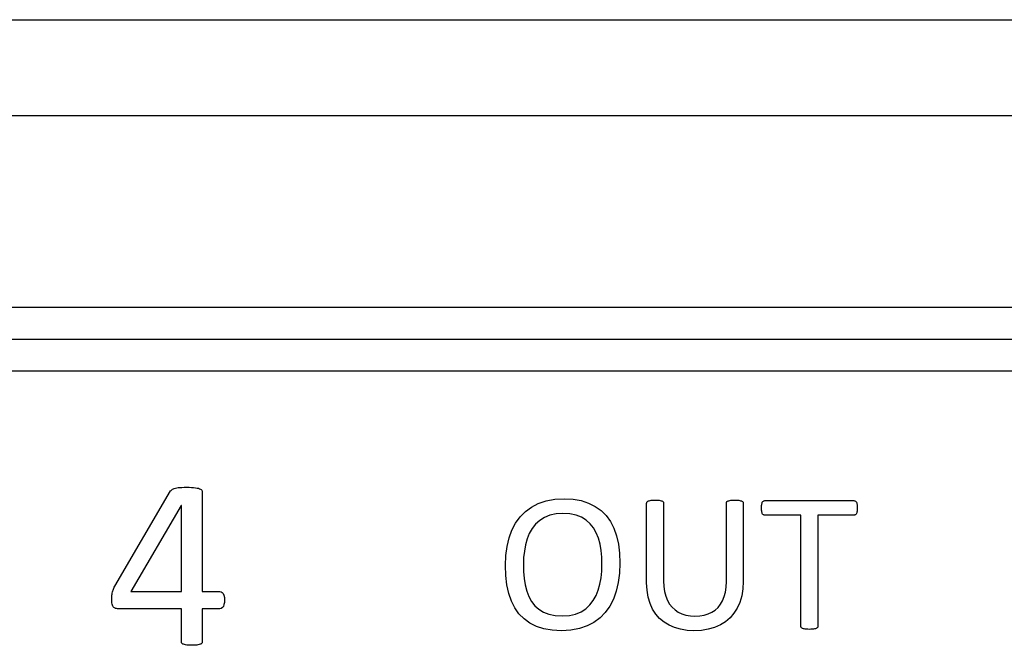
# Model space of a CAD drawing. Extents: x 1263 to 2523, y -458 to 707.
# Drawn here: x 1798 to 1813, y 19 to 29 of the extents above; entities that cross this region are included whole.
import ezdxf

# ---------------------------------------------------------------- set-up
doc = ezdxf.new("R2010")
doc.units = 0
doc.header["$LTSCALE"] = 46.255
for name, color, linetype in [('..Front', 150, 'CONTINUOUS'), ('Legend', 7, 'CONTINUOUS'), ('Lexan', 2, 'CONTINUOUS')]:
    doc.layers.add(name, color=color, linetype=linetype)

msp = doc.modelspace()

# ---------------------------------------------------------------- linework, layer by layer
at = {"layer": '..Front', "color": 7, "linetype": 'Continuous'}
for p, q in [((1429.813, 28.542), (1903.813, 28.542)), ((1471.063, 24.042), (1862.813, 24.042)), ((1471.063, 23.542), (1862.813, 23.542))]:
    msp.add_line(p, q, dxfattribs=at)
at = {"layer": '..Front', "color": 7}
msp.add_line((1446.596, 27.042), (1887.029, 27.042), dxfattribs=at)
at = {"layer": 'Legend', "linetype": 'Continuous'}
for p, q in [((1799.008, 19.676), (1799.882, 21.166)), ((1799.882, 21.166), (1799.889, 21.175)), ((1799.889, 21.175), (1799.899, 21.184)), ((1799.899, 21.184), (1799.911, 21.192)), ((1799.911, 21.192), (1799.924, 21.199)), ((1799.924, 21.199), (1799.939, 21.205)), ((1799.939, 21.205), (1799.957, 21.211)), ((1799.957, 21.211), (1799.978, 21.215)), ((1799.978, 21.215), (1800.002, 21.219)), ((1800.002, 21.219), (1800.029, 21.22)), ((1800.029, 21.22), (1800.059, 21.222)), ((1800.059, 21.222), (1800.093, 21.223)), ((1800.093, 21.223), (1800.13, 21.223)), ((1800.13, 21.223), (1800.171, 21.223)), ((1800.171, 21.223), (1800.207, 21.221)), ((1800.207, 21.221), (1800.24, 21.219)), ((1800.24, 21.219), (1800.27, 21.216)), ((1800.27, 21.216), (1800.296, 21.212)), ((1800.296, 21.212), (1800.317, 21.207)), ((1800.317, 21.207), (1800.335, 21.201)), ((1800.335, 21.201), (1800.35, 21.195)), ((1800.35, 21.195), (1800.361, 21.187)), ((1800.361, 21.187), (1800.37, 21.179)), ((1800.37, 21.179), (1800.375, 21.169)), ((1800.375, 21.169), (1800.376, 21.157)), ((1800.376, 21.157), (1800.376, 19.593)), ((1805.531, 20.913), (1805.639, 20.97)), ((1805.639, 20.97), (1805.761, 21.011)), ((1805.761, 21.011), (1805.895, 21.036)), ((1805.895, 21.036), (1806.042, 21.044)), ((1806.042, 21.044), (1806.183, 21.037)), ((1806.183, 21.037), (1806.311, 21.014)), ((1806.311, 21.014), (1806.427, 20.976)), ((1806.427, 20.976), (1806.531, 20.925)), ((1807.335, 20.974), (1807.336, 20.982)), ((1807.335, 19.729), (1807.335, 20.974)), ((1807.336, 20.982), (1807.339, 20.989)), ((1807.339, 20.989), (1807.342, 20.996)), ((1807.342, 20.996), (1807.347, 21.001)), ((1807.347, 21.001), (1807.354, 21.006)), ((1807.354, 21.006), (1807.363, 21.009)), ((1807.363, 21.009), (1807.375, 21.013)), ((1807.375, 21.013), (1807.389, 21.017)), ((1807.389, 21.017), (1807.404, 21.019)), ((1807.404, 21.019), (1807.422, 21.022)), ((1807.422, 21.022), (1807.444, 21.023)), ((1807.444, 21.023), (1807.469, 21.023)), ((1807.469, 21.023), (1807.493, 21.023)), ((1807.493, 21.023), (1807.514, 21.022)), ((1807.514, 21.022), (1807.533, 21.019)), ((1807.533, 21.019), (1807.549, 21.017)), ((1807.549, 21.017), (1807.563, 21.013)), ((1807.563, 21.013), (1807.574, 21.009)), ((1807.574, 21.009), (1807.583, 21.006)), ((1807.583, 21.006), (1807.589, 21.001)), ((1807.589, 21.001), (1807.595, 20.996)), ((1807.595, 20.996), (1807.598, 20.989)), ((1807.598, 20.989), (1807.599, 20.982)), ((1807.599, 20.982), (1807.6, 20.974)), ((1807.6, 20.974), (1807.6, 19.761)), ((1808.583, 20.982), (1808.585, 20.989)), ((1808.583, 20.974), (1808.583, 20.982)), ((1808.583, 19.747), (1808.583, 20.974)), ((1808.585, 20.989), (1808.588, 20.996)), ((1808.588, 20.996), (1808.593, 21.001)), ((1808.593, 21.001), (1808.601, 21.006)), ((1808.601, 21.006), (1808.61, 21.009)), ((1808.61, 21.009), (1808.621, 21.013)), ((1808.621, 21.013), (1808.635, 21.017)), ((1808.635, 21.017), (1808.652, 21.019)), ((1808.652, 21.019), (1808.67, 21.022)), ((1808.67, 21.022), (1808.691, 21.023)), ((1808.691, 21.023), (1808.715, 21.023)), ((1808.715, 21.023), (1808.739, 21.023)), ((1808.739, 21.023), (1808.76, 21.022)), ((1808.76, 21.022), (1808.778, 21.019)), ((1808.778, 21.019), (1808.794, 21.017)), ((1808.794, 21.017), (1808.807, 21.013)), ((1808.807, 21.013), (1808.818, 21.009)), ((1808.818, 21.009), (1808.827, 21.006)), ((1808.827, 21.006), (1808.835, 21.001)), ((1808.835, 21.001), (1808.84, 20.996)), ((1808.84, 20.996), (1808.844, 20.989)), ((1808.844, 20.989), (1808.846, 20.982)), ((1808.846, 20.982), (1808.847, 20.974)), ((1808.847, 20.974), (1808.847, 19.749)), ((1809.139, 20.965), (1809.143, 20.977)), ((1809.143, 20.977), (1809.146, 20.988)), ((1809.146, 20.988), (1809.151, 20.996)), ((1809.151, 20.996), (1809.156, 21.003)), ((1809.156, 21.003), (1809.163, 21.008)), ((1809.163, 21.008), (1809.17, 21.011)), ((1809.17, 21.011), (1809.177, 21.013)), ((1809.177, 21.013), (1809.185, 21.014)), ((1809.185, 21.014), (1810.581, 21.014)), ((1810.581, 21.014), (1810.589, 21.013)), ((1810.589, 21.013), (1810.596, 21.011)), ((1810.596, 21.011), (1810.603, 21.008)), ((1810.603, 21.008), (1810.609, 21.003)), ((1810.609, 21.003), (1810.615, 20.996)), ((1810.615, 20.996), (1810.619, 20.988)), ((1810.619, 20.988), (1810.624, 20.977)), ((1810.624, 20.977), (1810.628, 20.965)), ((1800.047, 20.938), (1799.259, 19.593)), ((1800.051, 20.938), (1800.047, 20.938)), ((1800.051, 19.593), (1800.051, 20.938)), ((1805.352, 20.76), (1805.436, 20.844)), ((1805.436, 20.844), (1805.531, 20.913)), ((1806.025, 20.815), (1805.916, 20.808)), ((1806.134, 20.808), (1806.025, 20.815)), ((1806.531, 20.925), (1806.622, 20.861)), ((1806.622, 20.861), (1806.7, 20.782)), ((1809.132, 20.899), (1809.133, 20.918)), ((1809.133, 20.881), (1809.132, 20.899)), ((1809.133, 20.918), (1809.134, 20.936)), ((1809.134, 20.863), (1809.133, 20.881)), ((1809.134, 20.936), (1809.137, 20.952)), ((1809.137, 20.848), (1809.134, 20.863)), ((1809.137, 20.952), (1809.139, 20.965)), ((1809.139, 20.834), (1809.137, 20.848)), ((1809.143, 20.823), (1809.139, 20.834)), ((1809.146, 20.813), (1809.143, 20.823)), ((1809.151, 20.805), (1809.146, 20.813)), ((1810.619, 20.813), (1810.615, 20.805)), ((1810.624, 20.823), (1810.619, 20.813)), ((1810.628, 20.834), (1810.624, 20.823)), ((1810.628, 20.965), (1810.63, 20.952)), ((1810.63, 20.848), (1810.628, 20.834)), ((1810.63, 20.952), (1810.632, 20.936)), ((1810.632, 20.863), (1810.63, 20.848)), ((1810.632, 20.936), (1810.633, 20.918)), ((1810.633, 20.881), (1810.632, 20.863)), ((1810.633, 20.918), (1810.633, 20.899)), ((1810.633, 20.899), (1810.633, 20.881)), ((1805.225, 20.554), (1805.283, 20.664)), ((1805.283, 20.664), (1805.352, 20.76)), ((1805.661, 20.702), (1805.597, 20.644)), ((1805.734, 20.751), (1805.661, 20.702)), ((1805.819, 20.786), (1805.734, 20.751)), ((1805.916, 20.808), (1805.819, 20.786)), ((1806.231, 20.788), (1806.134, 20.808)), ((1806.316, 20.755), (1806.231, 20.788)), ((1806.389, 20.709), (1806.316, 20.755)), ((1806.452, 20.653), (1806.389, 20.709)), ((1806.7, 20.782), (1806.767, 20.69)), ((1806.767, 20.69), (1806.822, 20.585)), ((1809.156, 20.798), (1809.151, 20.805)), ((1809.163, 20.793), (1809.156, 20.798)), ((1809.17, 20.79), (1809.163, 20.793)), ((1809.177, 20.788), (1809.17, 20.79)), ((1809.185, 20.788), (1809.177, 20.788)), ((1809.75, 20.788), (1809.185, 20.788)), ((1809.75, 19.049), (1809.75, 20.788)), ((1810.581, 20.788), (1810.016, 20.788)), ((1810.016, 20.788), (1810.016, 19.049)), ((1810.589, 20.788), (1810.581, 20.788)), ((1810.596, 20.79), (1810.589, 20.788)), ((1810.603, 20.793), (1810.596, 20.79)), ((1810.609, 20.798), (1810.603, 20.793)), ((1810.615, 20.805), (1810.609, 20.798)), ((1805.18, 20.431), (1805.225, 20.554)), ((1805.542, 20.577), (1805.498, 20.501)), ((1805.597, 20.644), (1805.542, 20.577)), ((1806.504, 20.587), (1806.452, 20.653)), ((1806.547, 20.511), (1806.504, 20.587)), ((1806.58, 20.426), (1806.547, 20.511)), ((1806.822, 20.585), (1806.864, 20.465)), ((1805.149, 20.297), (1805.18, 20.431)), ((1805.463, 20.416), (1805.438, 20.323)), ((1805.498, 20.501), (1805.463, 20.416)), ((1806.605, 20.333), (1806.58, 20.426)), ((1806.864, 20.465), (1806.893, 20.334)), ((1805.13, 20.153), (1805.149, 20.297)), ((1805.42, 20.225), (1805.409, 20.123)), ((1805.438, 20.323), (1805.42, 20.225)), ((1806.622, 20.232), (1806.605, 20.333)), ((1806.632, 20.127), (1806.622, 20.232)), ((1806.893, 20.334), (1806.911, 20.19)), ((1805.124, 19.999), (1805.13, 20.153)), ((1805.409, 20.123), (1805.405, 20.019)), ((1806.635, 20.016), (1806.632, 20.127)), ((1806.911, 20.19), (1806.917, 20.034)), ((1805.129, 19.841), (1805.124, 19.999)), ((1805.405, 20.019), (1805.408, 19.904)), ((1805.408, 19.904), (1805.419, 19.796)), ((1806.621, 19.806), (1806.632, 19.909)), ((1806.632, 19.909), (1806.635, 20.016)), ((1806.917, 20.034), (1806.91, 19.878)), ((1805.147, 19.695), (1805.129, 19.841)), ((1805.419, 19.796), (1805.435, 19.694)), ((1806.604, 19.707), (1806.621, 19.806)), ((1806.91, 19.878), (1806.891, 19.731)), ((1807.6, 19.761), (1807.604, 19.672)), ((1808.579, 19.661), (1808.583, 19.747)), ((1808.847, 19.749), (1808.841, 19.632)), ((1798.967, 19.568), (1798.971, 19.585)), ((1798.971, 19.585), (1798.975, 19.6)), ((1798.975, 19.6), (1798.98, 19.615)), ((1798.98, 19.615), (1798.986, 19.63)), ((1798.986, 19.63), (1798.992, 19.644)), ((1798.992, 19.644), (1799, 19.66)), ((1799, 19.66), (1799.008, 19.676)), ((1799.259, 19.593), (1800.051, 19.593)), ((1800.376, 19.593), (1800.653, 19.593)), ((1800.653, 19.593), (1800.674, 19.589)), ((1800.674, 19.589), (1800.691, 19.578)), ((1805.176, 19.561), (1805.147, 19.695)), ((1805.435, 19.694), (1805.459, 19.599)), ((1805.459, 19.599), (1805.492, 19.513)), ((1806.544, 19.528), (1806.578, 19.614)), ((1806.578, 19.614), (1806.604, 19.707)), ((1806.86, 19.596), (1806.815, 19.472)), ((1806.891, 19.731), (1806.86, 19.596)), ((1807.341, 19.611), (1807.335, 19.729)), ((1807.359, 19.502), (1807.341, 19.611)), ((1807.604, 19.672), (1807.616, 19.592)), ((1807.616, 19.592), (1807.634, 19.519)), ((1808.548, 19.512), (1808.567, 19.583)), ((1808.567, 19.583), (1808.579, 19.661)), ((1808.841, 19.632), (1808.823, 19.523)), ((1798.961, 19.491), (1798.962, 19.512)), ((1798.961, 19.468), (1798.961, 19.491)), ((1798.962, 19.439), (1798.961, 19.468)), ((1798.962, 19.533), (1798.964, 19.55)), ((1798.962, 19.512), (1798.962, 19.533)), ((1798.963, 19.414), (1798.962, 19.439)), ((1798.964, 19.55), (1798.967, 19.568)), ((1800.691, 19.578), (1800.706, 19.559)), ((1800.706, 19.559), (1800.716, 19.533)), ((1800.716, 19.533), (1800.723, 19.5)), ((1800.723, 19.5), (1800.725, 19.458)), ((1800.725, 19.458), (1800.723, 19.42)), ((1805.217, 19.441), (1805.176, 19.561)), ((1805.27, 19.334), (1805.217, 19.441)), ((1805.492, 19.513), (1805.534, 19.436)), ((1805.534, 19.436), (1805.586, 19.37)), ((1806.447, 19.382), (1806.5, 19.451)), ((1806.5, 19.451), (1806.544, 19.528)), ((1806.815, 19.472), (1806.758, 19.361)), ((1807.388, 19.403), (1807.359, 19.502)), ((1807.634, 19.519), (1807.661, 19.453)), ((1807.661, 19.453), (1807.694, 19.395)), ((1808.491, 19.392), (1808.523, 19.448)), ((1808.523, 19.448), (1808.548, 19.512)), ((1808.823, 19.523), (1808.793, 19.422)), ((1798.967, 19.393), (1798.963, 19.414)), ((1798.97, 19.376), (1798.967, 19.393)), ((1798.976, 19.362), (1798.97, 19.376)), ((1798.983, 19.35), (1798.976, 19.362)), ((1798.992, 19.341), (1798.983, 19.35)), ((1799.001, 19.334), (1798.992, 19.341)), ((1799.011, 19.329), (1799.001, 19.334)), ((1799.021, 19.326), (1799.011, 19.329)), ((1799.034, 19.324), (1799.021, 19.326)), ((1799.048, 19.323), (1799.034, 19.324)), ((1800.051, 19.323), (1799.048, 19.323)), ((1800.051, 18.808), (1800.051, 19.323)), ((1800.653, 19.323), (1800.376, 19.323)), ((1800.376, 19.323), (1800.376, 18.808)), ((1800.675, 19.327), (1800.653, 19.323)), ((1800.692, 19.339), (1800.675, 19.327)), ((1800.707, 19.359), (1800.692, 19.339)), ((1800.717, 19.386), (1800.707, 19.359)), ((1800.723, 19.42), (1800.717, 19.386)), ((1805.336, 19.242), (1805.27, 19.334)), ((1805.586, 19.37), (1805.648, 19.314)), ((1805.648, 19.314), (1805.72, 19.269)), ((1806.223, 19.238), (1806.309, 19.275)), ((1806.309, 19.275), (1806.383, 19.323)), ((1806.383, 19.323), (1806.447, 19.382)), ((1806.758, 19.361), (1806.688, 19.262)), ((1807.428, 19.314), (1807.388, 19.403)), ((1807.478, 19.236), (1807.428, 19.314)), ((1807.694, 19.395), (1807.734, 19.345)), ((1807.734, 19.345), (1807.779, 19.303)), ((1807.779, 19.303), (1807.831, 19.269)), ((1808.356, 19.267), (1808.407, 19.302)), ((1808.407, 19.302), (1808.453, 19.344)), ((1808.453, 19.344), (1808.491, 19.392)), ((1808.753, 19.332), (1808.702, 19.251)), ((1808.793, 19.422), (1808.753, 19.332)), ((1805.415, 19.163), (1805.336, 19.242)), ((1805.506, 19.098), (1805.415, 19.163)), ((1805.72, 19.269), (1805.805, 19.236)), ((1805.805, 19.236), (1805.903, 19.217)), ((1805.903, 19.217), (1806.014, 19.21)), ((1806.014, 19.21), (1806.125, 19.217)), ((1806.125, 19.217), (1806.223, 19.238)), ((1806.606, 19.178), (1806.51, 19.108)), ((1806.688, 19.262), (1806.606, 19.178)), ((1807.538, 19.169), (1807.478, 19.236)), ((1807.608, 19.111), (1807.538, 19.169)), ((1807.831, 19.269), (1807.888, 19.242)), ((1807.888, 19.242), (1807.951, 19.222)), ((1807.951, 19.222), (1808.019, 19.21)), ((1808.019, 19.21), (1808.092, 19.206)), ((1808.092, 19.206), (1808.166, 19.21)), ((1808.166, 19.21), (1808.235, 19.222)), ((1808.235, 19.222), (1808.299, 19.24)), ((1808.299, 19.24), (1808.356, 19.267)), ((1808.57, 19.119), (1808.489, 19.069)), ((1808.641, 19.18), (1808.57, 19.119)), ((1808.702, 19.251), (1808.641, 19.18)), ((1805.609, 19.046), (1805.506, 19.098)), ((1805.726, 19.008), (1805.609, 19.046)), ((1805.856, 18.986), (1805.726, 19.008)), ((1806, 18.978), (1805.856, 18.986)), ((1806.147, 18.987), (1806, 18.978)), ((1806.281, 19.012), (1806.147, 18.987)), ((1806.403, 19.053), (1806.281, 19.012)), ((1806.51, 19.108), (1806.403, 19.053)), ((1807.686, 19.064), (1807.608, 19.111)), ((1807.772, 19.027), (1807.686, 19.064)), ((1807.867, 19), (1807.772, 19.027)), ((1807.968, 18.984), (1807.867, 19)), ((1808.075, 18.978), (1807.968, 18.984)), ((1808.192, 18.984), (1808.075, 18.978)), ((1808.3, 19.001), (1808.192, 18.984)), ((1808.399, 19.029), (1808.3, 19.001)), ((1808.489, 19.069), (1808.399, 19.029)), ((1809.75, 19.041), (1809.75, 19.049)), ((1809.752, 19.033), (1809.75, 19.041)), ((1809.755, 19.027), (1809.752, 19.033)), ((1809.76, 19.021), (1809.755, 19.027)), ((1809.768, 19.016), (1809.76, 19.021)), ((1809.777, 19.012), (1809.768, 19.016)), ((1809.789, 19.008), (1809.777, 19.012)), ((1809.803, 19.005), (1809.789, 19.008)), ((1809.819, 19.002), (1809.803, 19.005)), ((1809.838, 19.001), (1809.819, 19.002)), ((1809.86, 19), (1809.838, 19.001)), ((1809.883, 18.999), (1809.86, 19)), ((1809.907, 19), (1809.883, 18.999)), ((1809.929, 19.001), (1809.907, 19)), ((1809.947, 19.002), (1809.929, 19.001)), ((1809.963, 19.005), (1809.947, 19.002)), ((1809.977, 19.008), (1809.963, 19.005)), ((1809.988, 19.012), (1809.977, 19.008)), ((1809.997, 19.016), (1809.988, 19.012)), ((1810.005, 19.021), (1809.997, 19.016)), ((1810.01, 19.027), (1810.005, 19.021)), ((1810.014, 19.033), (1810.01, 19.027)), ((1810.015, 19.041), (1810.014, 19.033)), ((1810.016, 19.049), (1810.015, 19.041)), ((1800.052, 18.798), (1800.051, 18.808)), ((1800.054, 18.79), (1800.052, 18.798)), ((1800.058, 18.783), (1800.054, 18.79)), ((1800.064, 18.776), (1800.058, 18.783)), ((1800.072, 18.77), (1800.064, 18.776)), ((1800.083, 18.765), (1800.072, 18.77)), ((1800.097, 18.76), (1800.083, 18.765)), ((1800.113, 18.756), (1800.097, 18.76)), ((1800.133, 18.753), (1800.113, 18.756)), ((1800.155, 18.751), (1800.133, 18.753)), ((1800.181, 18.75), (1800.155, 18.751)), ((1800.211, 18.75), (1800.181, 18.75)), ((1800.241, 18.75), (1800.211, 18.75)), ((1800.268, 18.751), (1800.241, 18.75)), ((1800.291, 18.753), (1800.268, 18.751)), ((1800.31, 18.756), (1800.291, 18.753)), ((1800.327, 18.76), (1800.31, 18.756)), ((1800.342, 18.765), (1800.327, 18.76)), ((1800.353, 18.77), (1800.342, 18.765)), ((1800.363, 18.776), (1800.353, 18.77)), ((1800.369, 18.783), (1800.363, 18.776)), ((1800.373, 18.79), (1800.369, 18.783)), ((1800.376, 18.798), (1800.373, 18.79)), ((1800.376, 18.808), (1800.376, 18.798))]:
    msp.add_line(p, q, dxfattribs=at)
at = {"layer": 'Lexan', "color": 7, "linetype": 'Continuous'}
msp.add_line((1862.813, 23.042), (1471.063, 23.042), dxfattribs=at)

doc.saveas('drawing.dxf')
